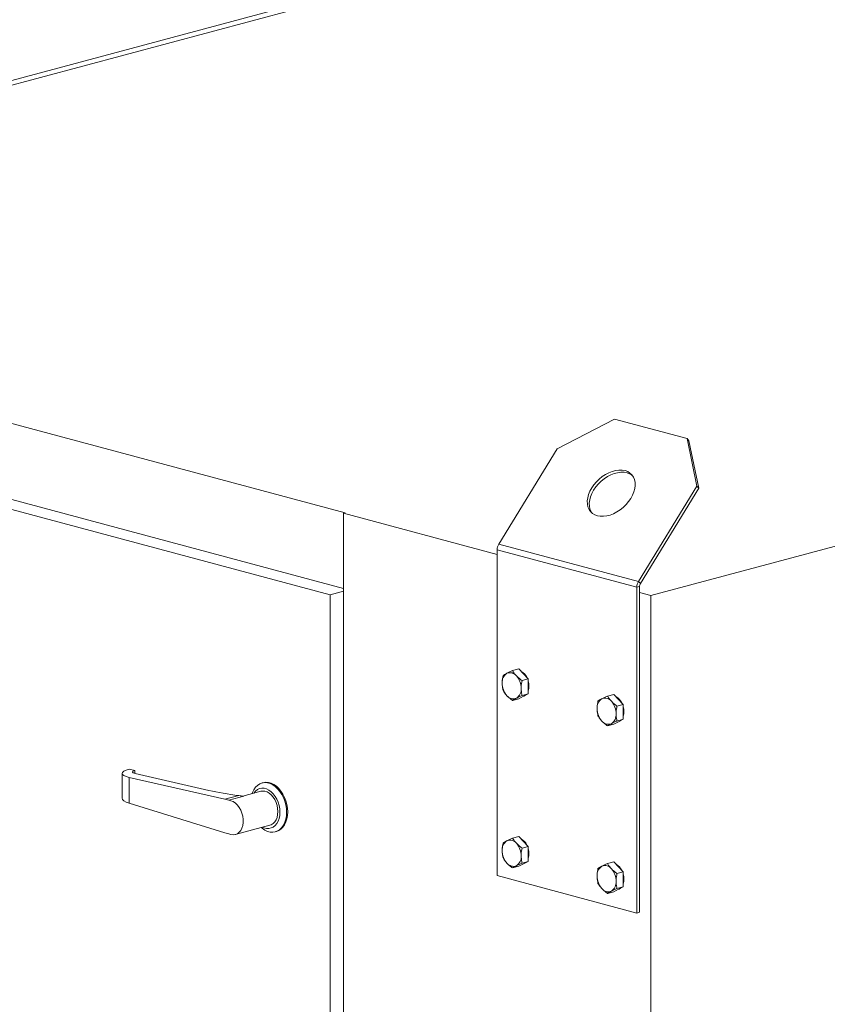
# Model space of a CAD drawing. Units: millimetres. Extents: x 0 to 420, y 0 to 297.
# Drawn here: x 101 to 118, y 69 to 90 of the extents above; entities that cross this region are included whole.
import ezdxf

# ---------------------------------------------------------------- set-up
doc = ezdxf.new("R2010")
doc.units = ezdxf.units.MM

msp = doc.modelspace()

# ---------------------------------------------------------------- linework, layer by layer
at = {"color": 7, "linetype": 'Continuous', "lineweight": 15}
for p, q in [((91.8195, 86.0824), (117.4875, 92.9592)), ((117.2989, 93.0097), (91.8936, 86.2033)), ((107.9415, 79.4962), (91.0888, 84.0112)), ((107.9062, 77.8999), (91.0888, 82.4055)), ((107.6233, 77.7641), (91.1949, 82.1654)), ((113.6214, 81.4726), (112.4143, 80.8469)), ((113.6214, 81.4726), (115.1535, 81.0622)), ((115.3606, 80.0575), (115.1535, 81.0622)), ((115.1952, 81.0166), (115.1535, 81.0622)), ((115.4023, 80.0119), (115.1952, 81.0166)), ((111.1816, 78.837), (112.4143, 80.8469)), ((115.3606, 80.0575), (114.1279, 78.0476)), ((115.4023, 80.0119), (114.1695, 78.002)), ((115.4023, 80.0119), (115.3606, 80.0575)), ((107.9415, 79.4962), (107.9062, 79.4867)), ((107.9062, 79.4867), (111.1471, 78.6184)), ((107.9062, 79.4867), (107.9062, 15.2571)), ((114.388, 77.7502), (120.8698, 79.4867)), ((114.0934, 77.9248), (111.1471, 78.7142)), ((111.1471, 78.7142), (111.1471, 71.8427)), ((111.1816, 78.837), (114.1279, 78.0476)), ((114.1523, 77.9406), (114.0934, 77.9248)), ((114.0934, 71.0534), (114.0934, 77.9248)), ((114.1695, 78.002), (114.1279, 78.0476)), ((114.1523, 71.0692), (114.1523, 77.9406)), ((107.6233, 77.7641), (107.9062, 77.8398)), ((107.6233, 48.379), (107.6233, 77.7641)), ((114.1523, 77.8133), (114.388, 77.7502)), ((114.388, 77.7502), (114.388, 13.5206)), ((111.6043, 76.2028), (111.4714, 76.1672)), ((111.6043, 76.2028), (111.7045, 76.0972)), ((111.7045, 76.0972), (111.8047, 75.9915)), ((111.8047, 75.9915), (111.6717, 75.9559)), ((111.8047, 75.9915), (111.8047, 75.8339)), ((111.8047, 75.8339), (111.8047, 75.6763)), ((111.7045, 75.6243), (111.6043, 75.5724)), ((111.8047, 75.6763), (111.6717, 75.6407)), ((111.6916, 75.6176), (111.6918, 75.6177)), ((111.8047, 75.6763), (111.7045, 75.6243)), ((113.6078, 75.666), (113.4749, 75.6304)), ((113.6078, 75.666), (113.708, 75.5604)), ((111.6043, 75.5724), (111.4714, 75.5368)), ((113.8082, 75.4548), (113.6752, 75.4191)), ((113.708, 75.5604), (113.8082, 75.4548)), ((113.8082, 75.4548), (113.8082, 75.2972)), ((113.8082, 75.2972), (113.8082, 75.1396)), ((113.6078, 75.0356), (113.4749, 75)), ((113.708, 75.0876), (113.6078, 75.0356)), ((113.8082, 75.1396), (113.6752, 75.1039)), ((113.695, 75.0809), (113.6953, 75.0809)), ((113.8082, 75.1396), (113.708, 75.0876)), ((103.2342, 73.9973), (103.2342, 73.4751)), ((103.3807, 74.0878), (103.4985, 74.061)), ((103.4985, 74.061), (103.4985, 73.9971)), ((105.066, 73.6404), (103.5098, 73.9942)), ((103.3807, 73.9127), (103.3807, 73.3702)), ((105.4029, 73.4529), (103.3807, 73.9127)), ((106.2125, 73.803), (106.1889, 73.7967)), ((105.4029, 73.4529), (105.6976, 73.5319)), ((106.1601, 73.6216), (105.7789, 73.5195)), ((103.3807, 73.3702), (105.4029, 72.7464)), ((105.4029, 73.4529), (105.4826, 73.4316)), ((105.4826, 73.4316), (105.7994, 73.5165)), ((105.6218, 72.7078), (106.3524, 72.9036)), ((105.4029, 72.7464), (105.4826, 72.7251)), ((106.465, 72.7663), (106.4886, 72.7727)), ((111.6043, 72.6702), (111.4714, 72.6345)), ((111.6043, 72.6702), (111.7045, 72.5645)), ((111.7045, 72.5645), (111.8047, 72.4589)), ((111.8047, 72.4589), (111.6717, 72.4233)), ((111.8047, 72.4589), (111.8047, 72.3013)), ((111.8047, 72.3013), (111.8047, 72.1437)), ((111.7045, 72.0917), (111.6043, 72.0398)), ((111.8047, 72.1437), (111.6717, 72.1081)), ((111.6916, 72.085), (111.6918, 72.0851)), ((111.8047, 72.1437), (111.7045, 72.0917)), ((113.6078, 72.1334), (113.4749, 72.0978)), ((113.6078, 72.1334), (113.708, 72.0278)), ((111.6043, 72.0398), (111.4714, 72.0041)), ((113.8082, 71.9221), (113.6752, 71.8865)), ((113.708, 72.0278), (113.8082, 71.9221)), ((113.8082, 71.9221), (113.8082, 71.7645)), ((111.1471, 71.8427), (114.0934, 71.0534)), ((113.8082, 71.7645), (113.8082, 71.6069)), ((113.6078, 71.503), (113.4749, 71.4674)), ((113.708, 71.555), (113.6078, 71.503)), ((113.8082, 71.6069), (113.6752, 71.5713)), ((113.695, 71.5483), (113.6953, 71.5483)), ((113.8082, 71.6069), (113.708, 71.555)), ((114.0934, 71.0534), (114.1523, 71.0692))]:
    msp.add_line(p, q, dxfattribs=at)
at = {"color": 7, "linetype": 'Continuous', "lineweight": 15, "flags": 128}
for points in [[(113.2625, 79.4332), (113.3241, 79.4223), (113.3905, 79.4213), (113.4602, 79.4302), (113.5318, 79.4489), (113.6038, 79.477), (113.6749, 79.5138), (113.7435, 79.5586), (113.8082, 79.6106), (113.8677, 79.6687), (113.9209, 79.7317), (113.9666, 79.7982), (114.0039, 79.867), (114.0321, 79.9367), (114.0505, 80.0057), (114.0588, 80.0728), (114.0569, 80.1366), (114.0447, 80.1957), (114.0225, 80.249), (113.9908, 80.2954), (113.9502, 80.3339), (113.9015, 80.3637), (113.8458, 80.3843), (113.7841, 80.3951), (113.7178, 80.3961), (113.6481, 80.3872), (113.5765, 80.3685), (113.5044, 80.3405), (113.4334, 80.3036), (113.3648, 80.2588), (113.3001, 80.2068), (113.2405, 80.1487), (113.1874, 80.0858), (113.1417, 80.0192), (113.1043, 79.9504), (113.0762, 79.8808), (113.0578, 79.8117), (113.0495, 79.7446), (113.0514, 79.6808), (113.0636, 79.6217), (113.0858, 79.5684), (113.1175, 79.522), (113.1581, 79.4836), (113.2067, 79.4537), (113.2625, 79.4332)], [(113.1456, 79.4937), (113.1274, 79.5228), (113.1053, 79.5761), (113.0931, 79.6352), (113.0911, 79.699), (113.0994, 79.7661), (113.1179, 79.8352), (113.146, 79.9048), (113.1833, 79.9736), (113.229, 80.0402), (113.2822, 80.1031), (113.3418, 80.1612), (113.4065, 80.2132), (113.4751, 80.258), (113.5461, 80.2949), (113.6182, 80.3229), (113.6898, 80.3416), (113.7594, 80.3505), (113.8258, 80.3495), (113.8875, 80.3386), (113.9432, 80.3181), (113.9919, 80.2882), (114.0043, 80.2781)], [(111.7435, 75.6446), (111.7187, 75.6281), (111.6918, 75.6177)], [(113.747, 75.1078), (113.7221, 75.0914), (113.6953, 75.0809)], [(105.9791, 73.5731), (105.9872, 73.5955), (106.0154, 73.6544), (106.0505, 73.7051), (106.0918, 73.7462), (106.1384, 73.777), (106.1892, 73.7967), (106.243, 73.8049), (106.2988, 73.8015), (106.3551, 73.7864), (106.4109, 73.76), (106.4647, 73.7229), (106.5155, 73.676), (106.5621, 73.6203), (106.6034, 73.5569), (106.6386, 73.4875), (106.6667, 73.4134), (106.6873, 73.3364), (106.6999, 73.2582), (106.7041, 73.1805)], [(106.7277, 73.1868), (106.7234, 73.2645), (106.7109, 73.3427), (106.6903, 73.4197), (106.6621, 73.4938), (106.627, 73.5633), (106.5857, 73.6266), (106.5391, 73.6823), (106.4883, 73.7292), (106.4345, 73.7663), (106.3787, 73.7927), (106.3224, 73.8078), (106.2666, 73.8113), (106.2128, 73.8031), (106.2125, 73.803)], [(106.5627, 73.1805), (106.5585, 73.2503), (106.5461, 73.3205), (106.5257, 73.3891), (106.4981, 73.4542), (106.4638, 73.5141), (106.4238, 73.5672), (106.3793, 73.6119), (106.3315, 73.6471), (106.2816, 73.6719), (106.2309, 73.6854), (106.181, 73.6874), (106.1332, 73.6779), (106.0887, 73.657), (106.0487, 73.6253), (106.0144, 73.5838), (106.0135, 73.5823)], [(106.5191, 73.1922), (106.5148, 73.2572), (106.5023, 73.3225), (106.4819, 73.3858), (106.4542, 73.4451), (106.4201, 73.4986), (106.3808, 73.5445), (106.3375, 73.5814), (106.2915, 73.608), (106.2445, 73.6234), (106.1978, 73.6273), (106.1601, 73.6216)], [(105.4826, 72.7251), (105.5304, 72.7075), (105.5781, 72.7019), (105.624, 72.7084), (105.6666, 72.7269), (105.7045, 72.7566), (105.7365, 72.7967), (105.7615, 72.8457), (105.7786, 72.9022), (105.7873, 72.964), (105.7873, 73.0293), (105.7786, 73.0959), (105.7615, 73.1615), (105.7365, 73.2239), (105.7045, 73.2811), (105.6666, 73.3312), (105.624, 73.3725), (105.5781, 73.4036), (105.5304, 73.4235), (105.4826, 73.4316)], [(106.7041, 73.1805), (106.6999, 73.105), (106.6873, 73.0335), (106.6667, 72.9675), (106.6386, 72.9086), (106.6034, 72.858), (106.5621, 72.8168), (106.5155, 72.786), (106.4647, 72.7663), (106.4109, 72.7581), (106.3551, 72.7616), (106.2988, 72.7767), (106.243, 72.803), (106.1892, 72.8401), (106.1714, 72.8551)], [(106.2058, 72.8643), (106.2309, 72.8533), (106.2816, 72.8397), (106.3315, 72.8377), (106.3793, 72.8473), (106.4238, 72.8682), (106.4638, 72.8998), (106.4981, 72.9414), (106.5257, 72.9917), (106.5461, 73.0494), (106.5585, 73.1129), (106.5627, 73.1805)], [(106.3524, 72.9036), (106.3808, 72.9139), (106.4201, 72.9387), (106.4542, 72.974), (106.4819, 73.0185), (106.5023, 73.0708), (106.5148, 73.1294), (106.5191, 73.1922)], [(106.4886, 72.7727), (106.5391, 72.7923), (106.5857, 72.8231), (106.627, 72.8643), (106.6621, 72.9149), (106.6903, 72.9739), (106.7109, 73.0398), (106.7234, 73.1113), (106.7277, 73.1868)], [(111.7435, 72.1119), (111.7187, 72.0955), (111.6918, 72.0851)], [(113.747, 71.5752), (113.7221, 71.5588), (113.6953, 71.5483)]]:
    msp.add_lwpolyline(points, dxfattribs=at)
at = {"color": 7, "linetype": 'Continuous', "lineweight": 15}
for centre, radius, start, end in [((111.3859, 78.7133), 0.2388, 148.80809, 179.78939), ((114.3321, 77.924), 0.2388, 148.80809, 179.78939), ((114.2717, 77.9402), 0.1194, 148.80809, 179.78939), ((111.4802, 75.921), 0.228, 123.82541, 185.07865), ((111.4186, 75.9535), 0.17, 37.39903, 112.60505), ((111.262, 75.7951), 0.3918, 359.76743, 41.90004), ((111.5119, 75.8981), 0.2897, 26.29878, 60.65892), ((111.6449, 75.8993), 0.3918, 179.76743, 221.90004), ((111.4546, 75.8415), 0.3643, 343.94625, 16.05375), ((111.4883, 75.7408), 0.17, 217.39903, 292.60505), ((111.4268, 75.7733), 0.228, 303.82541, 5.07865), ((113.5154, 75.3613), 0.2897, 26.29878, 60.65892), ((113.4837, 75.3843), 0.228, 123.82541, 185.07865), ((113.4221, 75.4168), 0.17, 37.39903, 112.60505), ((113.2655, 75.2583), 0.3918, 359.76743, 41.90004), ((113.4581, 75.3047), 0.3643, 343.94625, 16.05375), ((113.6484, 75.3625), 0.3918, 179.76743, 221.90004), ((113.4302, 75.2366), 0.228, 303.82541, 5.07865), ((113.4918, 75.2041), 0.17, 217.39903, 292.60505), ((106.9664, 81.5419), 8.1099, 260.99941, 261.72666), ((111.4802, 72.3884), 0.228, 123.82541, 185.07865), ((111.4186, 72.4209), 0.17, 37.39903, 112.60505), ((111.262, 72.2625), 0.3918, 359.76743, 41.90004), ((111.5119, 72.3654), 0.2897, 26.29878, 60.65892), ((111.6449, 72.3666), 0.3918, 179.76743, 221.90004), ((111.4546, 72.3089), 0.3643, 343.94625, 16.05375), ((111.4883, 72.2082), 0.17, 217.39903, 292.60505), ((111.4268, 72.2407), 0.228, 303.82541, 5.07865), ((113.5154, 71.8287), 0.2897, 26.29878, 60.65892), ((113.4837, 71.8517), 0.228, 123.82541, 185.07865), ((113.4221, 71.8841), 0.17, 37.39903, 112.60505), ((113.2655, 71.7257), 0.3918, 359.76743, 41.90004), ((113.4581, 71.7721), 0.3643, 343.94625, 16.05375), ((113.6484, 71.8299), 0.3918, 179.76743, 221.90004), ((113.4302, 71.7039), 0.228, 303.82541, 5.07865), ((113.4918, 71.6715), 0.17, 217.39903, 292.60505)]:
    msp.add_arc(centre, radius, start, end, dxfattribs=at)
for centre, major_axis, ratio, start_param, end_param in [((103.7342, 74.0074), (0.5, 0.0108), 0.247526, 2.3508478, 3.9216441), ((103.6512, 74.0321), (0.2, 0.0043), 0.247526, 2.4342779, 3.9216441), ((107.3215, 74.2447), (3.1898, 0.0689), 0.247526, 3.9216441, 4.17293), ((103.7342, 73.4649), (0.5, -0.0111), 0.2880585, 3.1479622, 3.9333604)]:
    msp.add_ellipse(centre, major_axis=major_axis, ratio=ratio, start_param=start_param, end_param=end_param, dxfattribs=at)
for points, knots in [([(111.271, 76.0632), (111.2636, 76.0206), (111.2541, 75.966), (111.2533, 75.9125), (111.2531, 75.9008)], [0, 0, 0, 0, 0.7824545, 1, 1, 1, 1]), ([(111.3533, 76.1104), (111.351, 76.1092), (111.3331, 76.0999), (111.3031, 76.0834), (111.2818, 76.07), (111.271, 76.0632)], [0, 0, 0, 0, 0.070088, 0.5307834, 1, 1, 1, 1]), ([(111.4714, 76.1672), (111.4501, 76.1574), (111.4072, 76.1377), (111.3714, 76.1195), (111.3533, 76.1104)], [0, 0, 0, 0, 0.495458, 1, 1, 1, 1]), ([(111.5537, 76.0567), (111.5513, 76.0592), (111.5335, 76.0783), (111.5035, 76.1151), (111.4822, 76.1497), (111.4714, 76.1672)], [0, 0, 0, 0, 0.070088, 0.5307834, 1, 1, 1, 1]), ([(111.6717, 75.9559), (111.6505, 75.9717), (111.6075, 76.0036), (111.5717, 76.0389), (111.5537, 76.0567)], [0, 0, 0, 0, 0.495458, 1, 1, 1, 1]), ([(111.2531, 75.9008), (111.2555, 75.8584), (111.2584, 75.8058), (111.269, 75.7574), (111.271, 75.748)], [0, 0, 0, 0, 0.80725, 1, 1, 1, 1]), ([(111.6538, 75.7935), (111.654, 75.8051), (111.6548, 75.8587), (111.6643, 75.9132), (111.6717, 75.9559)], [0, 0, 0, 0, 0.2175455, 1, 1, 1, 1]), ([(111.271, 75.748), (111.2823, 75.7295), (111.305, 75.6922), (111.3371, 75.6559), (111.3533, 75.6376)], [0, 0, 0, 0, 0.495458, 1, 1, 1, 1]), ([(111.3533, 75.6376), (111.3557, 75.6351), (111.3739, 75.6162), (111.4117, 75.5815), (111.4514, 75.5518), (111.4714, 75.5368)], [0, 0, 0, 0, 0.07008803, 0.5307834, 1, 1, 1, 1]), ([(111.5537, 75.5839), (111.5561, 75.5852), (111.5742, 75.5945), (111.612, 75.6132), (111.6517, 75.6315), (111.6717, 75.6407)], [0, 0, 0, 0, 0.070088, 0.5307834, 1, 1, 1, 1]), ([(111.6717, 75.6407), (111.6697, 75.65), (111.6591, 75.6985), (111.6562, 75.7511), (111.6538, 75.7935)], [0, 0, 0, 0, 0.19275, 1, 1, 1, 1]), ([(113.4749, 75.6304), (113.4536, 75.6206), (113.4107, 75.6009), (113.3748, 75.5828), (113.3568, 75.5737)], [0, 0, 0, 0, 0.495458, 1, 1, 1, 1]), ([(113.5571, 75.52), (113.5548, 75.5225), (113.537, 75.5415), (113.507, 75.5783), (113.4856, 75.6129), (113.4749, 75.6304)], [0, 0, 0, 0, 0.070088, 0.5307834, 1, 1, 1, 1]), ([(111.4714, 75.5368), (111.4826, 75.5439), (111.5054, 75.5582), (111.5375, 75.5753), (111.5537, 75.5839)], [0, 0, 0, 0, 0.495458, 1, 1, 1, 1]), ([(113.2745, 75.5265), (113.2671, 75.4838), (113.2576, 75.4293), (113.2568, 75.3757), (113.2566, 75.3641)], [0, 0, 0, 0, 0.7824545, 1, 1, 1, 1]), ([(113.3568, 75.5737), (113.3544, 75.5724), (113.3366, 75.5632), (113.3066, 75.5466), (113.2853, 75.5332), (113.2745, 75.5265)], [0, 0, 0, 0, 0.070088, 0.5307834, 1, 1, 1, 1]), ([(113.6752, 75.4191), (113.6539, 75.435), (113.611, 75.4669), (113.5752, 75.5022), (113.5571, 75.52)], [0, 0, 0, 0, 0.495458, 1, 1, 1, 1]), ([(113.6573, 75.2567), (113.6575, 75.2684), (113.6583, 75.3219), (113.6678, 75.3765), (113.6752, 75.4191)], [0, 0, 0, 0, 0.2175455, 1, 1, 1, 1]), ([(113.2566, 75.3641), (113.259, 75.3217), (113.2619, 75.2691), (113.2725, 75.2206), (113.2745, 75.2113)], [0, 0, 0, 0, 0.80725, 1, 1, 1, 1]), ([(113.2745, 75.2113), (113.2858, 75.1928), (113.3085, 75.1555), (113.3406, 75.1192), (113.3568, 75.1009)], [0, 0, 0, 0, 0.495458, 1, 1, 1, 1]), ([(113.6752, 75.1039), (113.6732, 75.1133), (113.6626, 75.1617), (113.6597, 75.2143), (113.6573, 75.2567)], [0, 0, 0, 0, 0.19275, 1, 1, 1, 1]), ([(113.3568, 75.1009), (113.3592, 75.0984), (113.3773, 75.0794), (113.4151, 75.0447), (113.4548, 75.015), (113.4749, 75)], [0, 0, 0, 0, 0.07008803, 0.5307834, 1, 1, 1, 1]), ([(113.4749, 75), (113.4861, 75.0071), (113.5089, 75.0214), (113.5409, 75.0385), (113.5571, 75.0472)], [0, 0, 0, 0, 0.495458, 1, 1, 1, 1]), ([(113.5571, 75.0472), (113.5595, 75.0484), (113.5777, 75.0578), (113.6155, 75.0764), (113.6552, 75.0947), (113.6752, 75.1039)], [0, 0, 0, 0, 0.070088, 0.5307834, 1, 1, 1, 1]), ([(111.271, 72.5306), (111.2636, 72.4879), (111.2541, 72.4334), (111.2533, 72.3799), (111.2531, 72.3682)], [0, 0, 0, 0, 0.7824545, 1, 1, 1, 1]), ([(111.3533, 72.5778), (111.351, 72.5766), (111.3331, 72.5673), (111.3031, 72.5507), (111.2818, 72.5374), (111.271, 72.5306)], [0, 0, 0, 0, 0.070088, 0.5307834, 1, 1, 1, 1]), ([(111.4714, 72.6345), (111.4501, 72.6248), (111.4072, 72.605), (111.3714, 72.5869), (111.3533, 72.5778)], [0, 0, 0, 0, 0.495458, 1, 1, 1, 1]), ([(111.5537, 72.5241), (111.5513, 72.5266), (111.5335, 72.5456), (111.5035, 72.5824), (111.4822, 72.6171), (111.4714, 72.6345)], [0, 0, 0, 0, 0.070088, 0.5307834, 1, 1, 1, 1]), ([(111.6717, 72.4233), (111.6505, 72.4391), (111.6075, 72.471), (111.5717, 72.5063), (111.5537, 72.5241)], [0, 0, 0, 0, 0.495458, 1, 1, 1, 1]), ([(111.2531, 72.3682), (111.2555, 72.3258), (111.2584, 72.2732), (111.269, 72.2248), (111.271, 72.2154)], [0, 0, 0, 0, 0.80725, 1, 1, 1, 1]), ([(111.6538, 72.2609), (111.654, 72.2725), (111.6548, 72.3261), (111.6643, 72.3806), (111.6717, 72.4233)], [0, 0, 0, 0, 0.2175455, 1, 1, 1, 1]), ([(111.271, 72.2154), (111.2823, 72.1969), (111.305, 72.1596), (111.3371, 72.1233), (111.3533, 72.105)], [0, 0, 0, 0, 0.495458, 1, 1, 1, 1]), ([(111.3533, 72.105), (111.3557, 72.1025), (111.3739, 72.0836), (111.4117, 72.0489), (111.4514, 72.0191), (111.4714, 72.0041)], [0, 0, 0, 0, 0.07008803, 0.5307834, 1, 1, 1, 1]), ([(111.5537, 72.0513), (111.5561, 72.0525), (111.5742, 72.0619), (111.612, 72.0805), (111.6517, 72.0988), (111.6717, 72.1081)], [0, 0, 0, 0, 0.070088, 0.5307834, 1, 1, 1, 1]), ([(111.6717, 72.1081), (111.6697, 72.1174), (111.6591, 72.1659), (111.6562, 72.2184), (111.6538, 72.2609)], [0, 0, 0, 0, 0.19275, 1, 1, 1, 1]), ([(113.4749, 72.0978), (113.4536, 72.088), (113.4107, 72.0683), (113.3748, 72.0502), (113.3568, 72.041)], [0, 0, 0, 0, 0.495458, 1, 1, 1, 1]), ([(113.5571, 71.9874), (113.5548, 71.9899), (113.537, 72.0089), (113.507, 72.0457), (113.4856, 72.0803), (113.4749, 72.0978)], [0, 0, 0, 0, 0.070088, 0.5307834, 1, 1, 1, 1]), ([(111.4714, 72.0041), (111.4826, 72.0112), (111.5054, 72.0256), (111.5375, 72.0427), (111.5537, 72.0513)], [0, 0, 0, 0, 0.495458, 1, 1, 1, 1]), ([(113.2745, 71.9939), (113.2671, 71.9512), (113.2576, 71.8967), (113.2568, 71.8431), (113.2566, 71.8315)], [0, 0, 0, 0, 0.7824545, 1, 1, 1, 1]), ([(113.3568, 72.041), (113.3544, 72.0398), (113.3366, 72.0305), (113.3066, 72.014), (113.2853, 72.0006), (113.2745, 71.9939)], [0, 0, 0, 0, 0.070088, 0.5307834, 1, 1, 1, 1]), ([(113.6752, 71.8865), (113.6539, 71.9023), (113.611, 71.9343), (113.5752, 71.9696), (113.5571, 71.9874)], [0, 0, 0, 0, 0.495458, 1, 1, 1, 1]), ([(113.6573, 71.7241), (113.6575, 71.7358), (113.6583, 71.7893), (113.6678, 71.8438), (113.6752, 71.8865)], [0, 0, 0, 0, 0.2175455, 1, 1, 1, 1]), ([(113.2566, 71.8315), (113.259, 71.789), (113.2619, 71.7365), (113.2725, 71.688), (113.2745, 71.6787)], [0, 0, 0, 0, 0.80725, 1, 1, 1, 1]), ([(113.2745, 71.6787), (113.2858, 71.6602), (113.3085, 71.6228), (113.3406, 71.5865), (113.3568, 71.5682)], [0, 0, 0, 0, 0.495458, 1, 1, 1, 1]), ([(113.6752, 71.5713), (113.6732, 71.5807), (113.6626, 71.6291), (113.6597, 71.6817), (113.6573, 71.7241)], [0, 0, 0, 0, 0.19275, 1, 1, 1, 1]), ([(113.3568, 71.5682), (113.3592, 71.5657), (113.3773, 71.5468), (113.4151, 71.5121), (113.4548, 71.4824), (113.4749, 71.4674)], [0, 0, 0, 0, 0.07008803, 0.5307834, 1, 1, 1, 1]), ([(113.4749, 71.4674), (113.4861, 71.4745), (113.5089, 71.4888), (113.5409, 71.5059), (113.5571, 71.5146)], [0, 0, 0, 0, 0.495458, 1, 1, 1, 1]), ([(113.5571, 71.5146), (113.5595, 71.5158), (113.5777, 71.5252), (113.6155, 71.5438), (113.6552, 71.5621), (113.6752, 71.5713)], [0, 0, 0, 0, 0.070088, 0.5307834, 1, 1, 1, 1])]:
    msp.add_open_spline(points, degree=3, knots=knots, dxfattribs=at)

doc.saveas('drawing.dxf')
